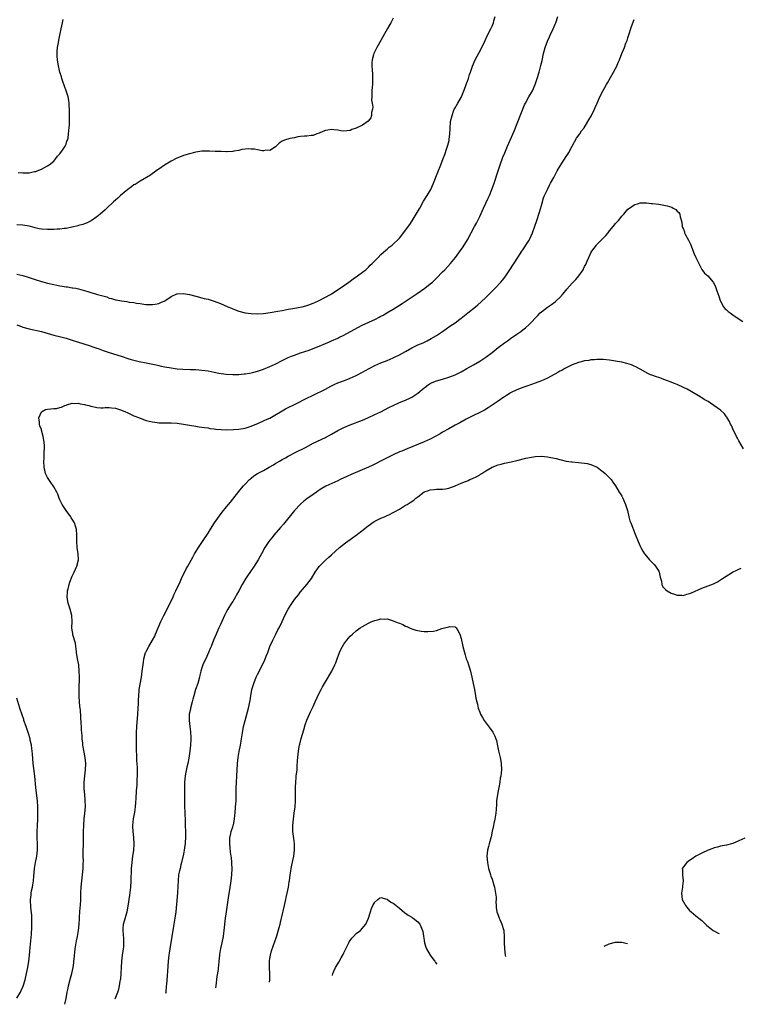
# Model space of a CAD drawing. Units: inches. Extents: x 2526000 to 2529000, y 1536367 to 1539000.
# Drawn here: x 2526690 to 2526923, y 1536437 to 1536756 of the extents above; entities that cross this region are included whole.
import ezdxf

# ---------------------------------------------------------------- set-up
doc = ezdxf.new("R2010")
doc.units = ezdxf.units.IN
doc.header["$MEASUREMENT"] = 0
doc.layers.add('LD25261536_10ft', color=253, linetype='Continuous')

msp = doc.modelspace()

# ---------------------------------------------------------------- linework, layer by layer
at = {"layer": 'LD25261536_10ft'}
for points, elevation in [([(2526689, 1536657.12), (2526690.58, 1536656.58), (2526691, 1536656.45), (2526693, 1536655.9), (2526697, 1536654.99), (2526701, 1536653.85), (2526703.27, 1536653.27), (2526705, 1536652.81), (2526707, 1536652.22), (2526709, 1536651.59), (2526710.76, 1536651), (2526712.47, 1536650.47), (2526713.97, 1536649.97), (2526715, 1536649.59), (2526715.45, 1536649.45), (2526717, 1536648.88), (2526719, 1536648.21), (2526721.44, 1536647.44), (2526723.14, 1536646.86), (2526725, 1536646.27), (2526726.05, 1536645.95), (2526727, 1536645.7), (2526728.68, 1536645.32), (2526731, 1536644.86), (2526734.15, 1536644.16), (2526735, 1536643.94), (2526735.79, 1536643.79), (2526737, 1536643.53), (2526739, 1536643.19), (2526741, 1536642.95), (2526742.83, 1536642.83), (2526745.27, 1536642.73), (2526747, 1536642.64), (2526749, 1536642.47), (2526751, 1536642.2), (2526752.01, 1536641.99), (2526753, 1536641.82), (2526754.49, 1536641.51), (2526756.86, 1536641.14), (2526759, 1536641.02), (2526761, 1536641.1), (2526762.73, 1536641.27), (2526763, 1536641.29), (2526764.46, 1536641.54), (2526765, 1536641.61), (2526765.81, 1536641.81), (2526767, 1536642.13), (2526767.62, 1536642.38), (2526769, 1536642.83), (2526771, 1536643.62), (2526773, 1536644.57), (2526775, 1536645.63), (2526777, 1536646.6), (2526778.01, 1536647), (2526779, 1536647.36), (2526781, 1536648.04), (2526783.72, 1536649), (2526785, 1536649.47), (2526787, 1536650.24), (2526789, 1536651.06), (2526790.34, 1536651.66), (2526791, 1536651.92), (2526793, 1536652.81), (2526793.4, 1536653), (2526795, 1536653.81), (2526798.34, 1536655.66), (2526800.94, 1536657), (2526805.21, 1536659), (2526806.41, 1536659.59), (2526807, 1536659.92), (2526807.71, 1536660.29), (2526808.96, 1536661), (2526811, 1536662.23), (2526812.7, 1536663.3), (2526813.91, 1536664.09), (2526818.7, 1536667.3), (2526821.19, 1536669), (2526823, 1536670.41), (2526823.66, 1536671), (2526825, 1536672.28), (2526827, 1536674.29), (2526827.75, 1536675), (2526829.55, 1536677), (2526831.15, 1536679), (2526832.81, 1536681.19), (2526833.6, 1536682.4), (2526835, 1536684.74), (2526837.35, 1536689), (2526837.92, 1536690.08), (2526838.39, 1536691), (2526839, 1536692.26), (2526840.25, 1536695), (2526841, 1536696.55), (2526841.76, 1536698.24), (2526842.13, 1536699), (2526842.98, 1536701), (2526843.68, 1536703), (2526844.94, 1536707), (2526845.6, 1536709), (2526846.52, 1536711.48), (2526847.11, 1536712.89), (2526847.99, 1536715), (2526850.14, 1536719.86), (2526853.53, 1536728.47), (2526853.81, 1536729), (2526854.94, 1536731.06), (2526856.06, 1536733), (2526856.98, 1536735), (2526857.67, 1536737), (2526858.26, 1536739), (2526858.83, 1536741.18), (2526859.2, 1536742.8), (2526859.69, 1536745), (2526860.2, 1536747), (2526860.93, 1536749), (2526861.59, 1536750.41), (2526861.85, 1536751), (2526862.8, 1536753), (2526863.46, 1536754.54), (2526863.65, 1536755), (2526864.3, 1536757)], 9170), ([(2526689, 1536673.53), (2526691, 1536673.1), (2526693, 1536672.5), (2526695, 1536671.84), (2526697, 1536671.23), (2526699, 1536670.7), (2526701, 1536670.24), (2526703, 1536669.84), (2526703.73, 1536669.73), (2526705, 1536669.5), (2526705.45, 1536669.45), (2526707, 1536669.19), (2526707.18, 1536669.18), (2526708.13, 1536669), (2526709, 1536668.82), (2526712.03, 1536667.97), (2526713, 1536667.64), (2526714.91, 1536667.09), (2526715.17, 1536667), (2526718.19, 1536666.19), (2526719, 1536665.84), (2526719.71, 1536665.71), (2526721, 1536665.25), (2526721.23, 1536665.23), (2526723, 1536664.89), (2526724.68, 1536664.68), (2526725.46, 1536664.54), (2526727, 1536664.34), (2526727.82, 1536664.18), (2526729, 1536664.03), (2526730.16, 1536663.84), (2526731, 1536663.76), (2526731.78, 1536663.78), (2526733, 1536663.7), (2526733.88, 1536663.88), (2526735, 1536664.07), (2526735.65, 1536664.35), (2526737.02, 1536664.98), (2526739, 1536666.33), (2526740.84, 1536667.16), (2526741, 1536667.21), (2526743, 1536667.34), (2526745, 1536666.97), (2526747, 1536666.44), (2526749, 1536665.94), (2526749.73, 1536665.73), (2526751, 1536665.43), (2526752.31, 1536665), (2526753, 1536664.81), (2526755, 1536664.08), (2526757.43, 1536663), (2526758.54, 1536662.54), (2526759, 1536662.33), (2526761, 1536661.59), (2526763, 1536661.08), (2526765, 1536660.8), (2526767, 1536660.73), (2526769, 1536660.87), (2526771.17, 1536661.17), (2526773.55, 1536661.55), (2526775, 1536661.82), (2526775.98, 1536661.98), (2526777, 1536662.19), (2526778.41, 1536662.41), (2526779, 1536662.53), (2526780.85, 1536662.85), (2526781.48, 1536663), (2526782.66, 1536663.34), (2526783, 1536663.41), (2526783.61, 1536663.61), (2526785, 1536664.13), (2526785.59, 1536664.41), (2526787.03, 1536665), (2526790.68, 1536667), (2526791, 1536667.2), (2526793.79, 1536669), (2526796.65, 1536671), (2526797, 1536671.25), (2526797.98, 1536672.02), (2526799.42, 1536673), (2526801, 1536674.19), (2526801.45, 1536674.55), (2526802.06, 1536675), (2526803, 1536675.85), (2526803.56, 1536676.44), (2526804.17, 1536677), (2526805, 1536677.91), (2526806.06, 1536679), (2526807, 1536679.9), (2526808.64, 1536681.36), (2526809, 1536681.62), (2526809.72, 1536682.28), (2526810.66, 1536683), (2526811, 1536683.29), (2526812.76, 1536685), (2526813, 1536685.26), (2526813.79, 1536686.21), (2526815, 1536687.78), (2526816.33, 1536689.67), (2526817.15, 1536690.85), (2526818.46, 1536693), (2526819.38, 1536694.62), (2526819.56, 1536695), (2526820.83, 1536697.17), (2526822.01, 1536699), (2526823.13, 1536701), (2526824.05, 1536703), (2526825.44, 1536706.56), (2526826.45, 1536709), (2526827.2, 1536711), (2526827.67, 1536712.33), (2526828.35, 1536714.35), (2526828.69, 1536715.31), (2526829.11, 1536716.89), (2526829.15, 1536717.15), (2526829.36, 1536719), (2526829.39, 1536720.61), (2526829.59, 1536723), (2526830.03, 1536725), (2526830.64, 1536726.64), (2526830.76, 1536727), (2526830.83, 1536727.17), (2526831, 1536727.5), (2526831.97, 1536729), (2526833.09, 1536731), (2526834.35, 1536734.35), (2526834.67, 1536735.33), (2526835, 1536736.13), (2526835.32, 1536737), (2526835.7, 1536738.3), (2526835.97, 1536739), (2526836.66, 1536741), (2526837.56, 1536743), (2526839.45, 1536746.55), (2526840.72, 1536749.28), (2526841.56, 1536751), (2526842.62, 1536753), (2526843, 1536753.89), (2526843.43, 1536755), (2526843.58, 1536755.58), (2526843.97, 1536757)], 9160), ([(2526811, 1536756.45), (2526810.18, 1536755), (2526809.14, 1536753.14), (2526807.57, 1536750.43), (2526806.51, 1536748.51), (2526805.65, 1536747), (2526805.42, 1536746.58), (2526805, 1536745.66), (2526804.78, 1536745.22), (2526804.7, 1536745), (2526804.63, 1536744.63), (2526804.19, 1536743), (2526804.1, 1536741.9), (2526804.09, 1536741), (2526804.12, 1536739.88), (2526804.23, 1536738.23), (2526804.28, 1536737), (2526804.23, 1536735), (2526804.13, 1536734.13), (2526804.07, 1536733), (2526804.09, 1536731.91), (2526804.01, 1536731), (2526804, 1536730), (2526804.15, 1536729), (2526804.33, 1536727.67), (2526804.27, 1536727), (2526803.99, 1536725.99), (2526803.97, 1536725), (2526803.75, 1536724.25), (2526802.83, 1536723.17), (2526801, 1536721.87), (2526799, 1536720.86), (2526797.59, 1536720.41), (2526797, 1536720.12), (2526795.95, 1536720.05), (2526795, 1536719.84), (2526794.02, 1536719.98), (2526793, 1536720.19), (2526791.71, 1536720.29), (2526791, 1536720.43), (2526789.8, 1536720.2), (2526789, 1536720.06), (2526788.22, 1536719.78), (2526787, 1536719.23), (2526786.25, 1536719), (2526785, 1536718.46), (2526784.44, 1536718.44), (2526783, 1536718.3), (2526782.29, 1536718.29), (2526781, 1536718.17), (2526780.04, 1536718.04), (2526779, 1536717.78), (2526777.47, 1536717.47), (2526775.8, 1536717), (2526775, 1536716.6), (2526774.01, 1536715.99), (2526773, 1536714.92), (2526772.84, 1536714.84), (2526771, 1536713.61), (2526769.69, 1536713.69), (2526769, 1536713.51), (2526768.53, 1536713.47), (2526767, 1536713.79), (2526766.08, 1536714.08), (2526765, 1536714.11), (2526764.19, 1536714.19), (2526763, 1536714.06), (2526761.91, 1536713.91), (2526761, 1536713.63), (2526759.39, 1536713.39), (2526759, 1536713.28), (2526757.23, 1536713.23), (2526757, 1536713.19), (2526755.26, 1536713.26), (2526755, 1536713.25), (2526753.35, 1536713.35), (2526751.43, 1536713.43), (2526751, 1536713.46), (2526749.38, 1536713.38), (2526749, 1536713.38), (2526747, 1536713.09), (2526746.6, 1536713), (2526745, 1536712.6), (2526743, 1536711.97), (2526742.3, 1536711.7), (2526740.87, 1536711.13), (2526739, 1536710.16), (2526736.84, 1536708.84), (2526735, 1536707.59), (2526734.67, 1536707.33), (2526734.18, 1536707), (2526733.5, 1536706.5), (2526733, 1536706.19), (2526732.33, 1536705.67), (2526729, 1536703.68), (2526727.35, 1536702.65), (2526727, 1536702.46), (2526726.17, 1536701.83), (2526725, 1536701.01), (2526722.67, 1536699), (2526721.81, 1536698.19), (2526721, 1536697.51), (2526720.35, 1536697), (2526718.21, 1536695), (2526717.64, 1536694.37), (2526716.09, 1536693), (2526715, 1536692.14), (2526713.11, 1536690.89), (2526711.81, 1536690.19), (2526711, 1536689.85), (2526710.38, 1536689.62), (2526709, 1536689.28), (2526708.79, 1536689.21), (2526707, 1536688.84), (2526706.82, 1536688.82), (2526705, 1536688.39), (2526704.36, 1536688.36), (2526703, 1536688.13), (2526702.12, 1536688.12), (2526701, 1536688.03), (2526700.03, 1536688.03), (2526699, 1536687.99), (2526697, 1536688.13), (2526696.29, 1536688.29), (2526695, 1536688.56), (2526694.67, 1536688.67), (2526693, 1536689.08), (2526691, 1536689.42), (2526689, 1536689.6)], 9150), ([(2526689.44, 1536706.55), (2526691, 1536706.43), (2526691.66, 1536706.34), (2526693, 1536706.4), (2526694.78, 1536706.78), (2526695, 1536706.79), (2526695.16, 1536706.84), (2526695.59, 1536707), (2526697, 1536707.6), (2526699, 1536708.65), (2526699.52, 1536709), (2526701, 1536710.21), (2526701.7, 1536711), (2526702.22, 1536711.78), (2526703, 1536712.59), (2526703.15, 1536712.85), (2526703.3, 1536713), (2526704.09, 1536714.09), (2526704.69, 1536715), (2526704.77, 1536715.23), (2526705, 1536715.7), (2526705.3, 1536716.7), (2526705.48, 1536717), (2526705.64, 1536717.64), (2526705.8, 1536719), (2526705.85, 1536720.15), (2526706.02, 1536721), (2526706.1, 1536722.1), (2526706.15, 1536723), (2526706.15, 1536723.85), (2526706.07, 1536727), (2526706.01, 1536727.99), (2526705.97, 1536729), (2526705.85, 1536729.85), (2526705.66, 1536731), (2526705.07, 1536733), (2526704, 1536736), (2526703.66, 1536737), (2526703.54, 1536737.54), (2526703.03, 1536739), (2526702.45, 1536741.55), (2526702.23, 1536743), (2526702.17, 1536744.17), (2526702.1, 1536745), (2526702.15, 1536745.85), (2526702.25, 1536747), (2526702.56, 1536748.56), (2526702.68, 1536749.32), (2526703.03, 1536750.97), (2526703.38, 1536753), (2526703.79, 1536755), (2526704.04, 1536756.04)], 9140), ([(2526704.61, 1536437.04), (2526705.02, 1536438.96), (2526705.38, 1536441), (2526705.68, 1536442.32), (2526705.82, 1536443), (2526706.48, 1536445.52), (2526706.88, 1536447), (2526707.3, 1536449), (2526707.5, 1536450.5), (2526707.55, 1536451), (2526707.57, 1536451.57), (2526707.73, 1536453), (2526707.79, 1536453.79), (2526707.94, 1536455), (2526708.23, 1536457), (2526708.35, 1536457.65), (2526708.65, 1536459), (2526709.03, 1536461), (2526709.24, 1536463), (2526709.32, 1536464.68), (2526709.4, 1536465.4), (2526709.58, 1536468.42), (2526709.65, 1536469), (2526709.74, 1536471), (2526709.77, 1536473), (2526709.87, 1536475), (2526710.09, 1536477), (2526710.35, 1536479), (2526710.54, 1536481), (2526710.56, 1536482.56), (2526710.6, 1536483.4), (2526710.57, 1536485), (2526710.59, 1536486.59), (2526710.66, 1536489), (2526710.68, 1536493), (2526710.73, 1536495), (2526710.88, 1536497.12), (2526711.09, 1536499), (2526711.26, 1536501), (2526711.21, 1536503.21), (2526711.04, 1536505), (2526710.9, 1536507), (2526710.89, 1536509), (2526711.04, 1536511.04), (2526711.26, 1536513), (2526711.35, 1536515), (2526711.18, 1536517), (2526710.46, 1536521), (2526710.38, 1536521.62), (2526710.23, 1536523), (2526710.17, 1536524.17), (2526710.09, 1536525), (2526710.05, 1536526.05), (2526709.95, 1536527), (2526709.86, 1536528.14), (2526709.68, 1536532.32), (2526709.61, 1536533), (2526709.51, 1536533.51), (2526709.29, 1536536.71), (2526709.26, 1536537), (2526709.27, 1536537.27), (2526709.25, 1536539), (2526709.27, 1536540.73), (2526709.33, 1536541.33), (2526709.33, 1536543), (2526709.29, 1536545), (2526709.09, 1536547), (2526708.73, 1536549), (2526708.4, 1536551), (2526708.29, 1536552.29), (2526708.14, 1536553), (2526708.07, 1536554.07), (2526707.23, 1536556.77), (2526707.19, 1536557.19), (2526707, 1536558.24), (2526706.9, 1536559), (2526706.98, 1536561), (2526706.87, 1536563), (2526706.32, 1536565), (2526705.66, 1536567), (2526705.58, 1536567.58), (2526705.31, 1536569), (2526705.41, 1536570.59), (2526705.46, 1536571), (2526705.66, 1536571.66), (2526706.02, 1536573), (2526706.25, 1536573.75), (2526707, 1536575.7), (2526707.65, 1536577), (2526708.04, 1536577.96), (2526708.54, 1536579), (2526708.99, 1536581), (2526708.88, 1536583), (2526708.6, 1536585), (2526708.49, 1536587), (2526708.53, 1536589), (2526708.36, 1536591), (2526708.05, 1536591.95), (2526707.68, 1536593), (2526707, 1536594.16), (2526706.67, 1536594.67), (2526706.51, 1536595), (2526705, 1536597.01), (2526703.73, 1536599), (2526703, 1536600.51), (2526702.78, 1536601), (2526702.31, 1536602.31), (2526701.96, 1536603), (2526701, 1536604.71), (2526700.81, 1536605), (2526700.1, 1536606.1), (2526699.39, 1536607), (2526699, 1536607.68), (2526698.37, 1536609), (2526698.12, 1536610.12), (2526697.9, 1536611), (2526697.82, 1536613), (2526697.88, 1536613.88), (2526697.93, 1536615), (2526697.95, 1536616.05), (2526698.04, 1536617), (2526698.03, 1536618.03), (2526697.94, 1536619), (2526697.84, 1536619.84), (2526697.6, 1536621), (2526697.08, 1536623), (2526697, 1536623.23), (2526696.47, 1536624.47), (2526696.4, 1536625), (2526696.37, 1536625.63), (2526696.18, 1536627), (2526697, 1536628.96), (2526697.03, 1536629), (2526698.32, 1536629.68), (2526699, 1536629.84), (2526700.06, 1536629.94), (2526701, 1536630.06), (2526701.9, 1536630.1), (2526703, 1536630.36), (2526703.5, 1536630.5), (2526704.56, 1536631), (2526705, 1536631.18), (2526705.21, 1536631.21), (2526707, 1536631.79), (2526707.64, 1536631.63), (2526709, 1536631.75), (2526709.53, 1536631.53), (2526711, 1536631.36), (2526711.25, 1536631.25), (2526712.4, 1536631), (2526713, 1536630.84), (2526713.18, 1536630.82), (2526715, 1536630.41), (2526716.28, 1536630.27), (2526717, 1536630.3), (2526717.65, 1536630.35), (2526719, 1536630.33), (2526719.72, 1536630.28), (2526721, 1536630.13), (2526723, 1536629.54), (2526724.28, 1536629), (2526724.75, 1536628.75), (2526726.08, 1536628.08), (2526727, 1536627.66), (2526728.78, 1536627), (2526729, 1536626.9), (2526731, 1536626.21), (2526731.93, 1536625.93), (2526733, 1536625.68), (2526734.51, 1536625.49), (2526735, 1536625.4), (2526736.61, 1536625.39), (2526737, 1536625.36), (2526739, 1536625.38), (2526741, 1536625.27), (2526742.99, 1536624.99), (2526745, 1536624.61), (2526747, 1536624.28), (2526748.12, 1536624.12), (2526749, 1536624.02), (2526749.85, 1536623.85), (2526751, 1536623.75), (2526751.59, 1536623.59), (2526753, 1536623.46), (2526753.38, 1536623.38), (2526755.24, 1536623.24), (2526757, 1536623.19), (2526759.21, 1536623.21), (2526761, 1536623.31), (2526763, 1536623.65), (2526765, 1536624.32), (2526767.3, 1536625.3), (2526769, 1536626.06), (2526769.62, 1536626.38), (2526771, 1536626.97), (2526776.1, 1536629.9), (2526777, 1536630.33), (2526777.43, 1536630.57), (2526778.34, 1536631), (2526779.67, 1536631.67), (2526782.74, 1536633.26), (2526785, 1536634.39), (2526789, 1536636.34), (2526790.76, 1536637.24), (2526792.1, 1536637.9), (2526793, 1536638.32), (2526795.17, 1536639.17), (2526797, 1536639.86), (2526799, 1536640.76), (2526801, 1536641.8), (2526801.76, 1536642.24), (2526805, 1536643.93), (2526807, 1536644.81), (2526809, 1536645.61), (2526811, 1536646.47), (2526811.36, 1536646.64), (2526813, 1536647.45), (2526815, 1536648.54), (2526817, 1536649.66), (2526819, 1536650.63), (2526820.65, 1536651.35), (2526822.01, 1536651.99), (2526823.31, 1536652.7), (2526825, 1536653.74), (2526826.91, 1536655), (2526828.15, 1536655.85), (2526829.31, 1536656.69), (2526831, 1536657.83), (2526832.6, 1536659), (2526833, 1536659.27), (2526835.18, 1536661), (2526837.65, 1536663), (2526838.38, 1536663.62), (2526839.44, 1536664.56), (2526841, 1536666.04), (2526841.98, 1536667), (2526843.97, 1536669), (2526845.86, 1536671), (2526846.38, 1536671.62), (2526847.26, 1536672.74), (2526847.47, 1536673), (2526848.81, 1536675), (2526851.35, 1536679), (2526852.65, 1536681), (2526853, 1536681.5), (2526853.58, 1536682.42), (2526853.99, 1536683), (2526855, 1536684.63), (2526855.21, 1536685), (2526856.11, 1536687), (2526856.9, 1536689.1), (2526857.55, 1536691), (2526858.4, 1536693.6), (2526859, 1536695.84), (2526859.72, 1536698.28), (2526859.99, 1536699), (2526860.92, 1536701), (2526861.63, 1536702.37), (2526861.98, 1536703), (2526863, 1536704.91), (2526864.09, 1536707), (2526865.28, 1536709), (2526867, 1536711.63), (2526867.51, 1536712.49), (2526867.85, 1536713), (2526868.98, 1536714.98), (2526870.41, 1536717.59), (2526871.39, 1536719), (2526872.03, 1536719.97), (2526872.8, 1536721), (2526874.05, 1536723), (2526874.39, 1536723.61), (2526875.21, 1536725), (2526876.19, 1536727), (2526876.44, 1536727.56), (2526877.03, 1536728.97), (2526877.96, 1536731), (2526879, 1536733.08), (2526880.08, 1536735), (2526880.4, 1536735.6), (2526882.34, 1536739), (2526883, 1536740.21), (2526883.42, 1536741), (2526883.9, 1536742.1), (2526884.27, 1536743), (2526885.03, 1536745), (2526885.87, 1536747), (2526886.39, 1536748.39), (2526886.65, 1536749), (2526886.74, 1536749.26), (2526887, 1536750.11), (2526887.24, 1536750.76), (2526888.2, 1536753.8), (2526889, 1536756.06)], 9180), ([(2526720.93, 1536438.81), (2526721.73, 1536441), (2526722.04, 1536441.96), (2526722.3, 1536443), (2526722.55, 1536444.55), (2526722.65, 1536445), (2526722.69, 1536445.31), (2526722.84, 1536447), (2526722.94, 1536448.94), (2526723.08, 1536451), (2526723.31, 1536453), (2526723.59, 1536455), (2526723.66, 1536455.66), (2526723.75, 1536457), (2526723.67, 1536458.33), (2526723.65, 1536459.65), (2526723.48, 1536461), (2526723.54, 1536461.54), (2526723.62, 1536463), (2526723.94, 1536464.06), (2526724.66, 1536466.66), (2526724.77, 1536467), (2526725.15, 1536468.85), (2526725.64, 1536472.36), (2526725.96, 1536475), (2526726.11, 1536477), (2526726.13, 1536478.13), (2526726.2, 1536479.8), (2526726.22, 1536481), (2526726.4, 1536483), (2526726.68, 1536485), (2526726.92, 1536486.92), (2526727.02, 1536489), (2526726.9, 1536491.1), (2526726.72, 1536493), (2526726.68, 1536494.68), (2526726.68, 1536495), (2526726.88, 1536497.12), (2526727.27, 1536499.27), (2526727.53, 1536501), (2526727.61, 1536502.39), (2526727.76, 1536503.76), (2526727.84, 1536506.16), (2526728, 1536508), (2526728.02, 1536509.98), (2526728.1, 1536511), (2526728.13, 1536512.13), (2526728.13, 1536513), (2526728.11, 1536513.89), (2526727.97, 1536515.97), (2526727.87, 1536521), (2526727.8, 1536523), (2526727.79, 1536525), (2526727.89, 1536527), (2526728.24, 1536531), (2526728.39, 1536533), (2526728.47, 1536534.47), (2526728.48, 1536535.52), (2526728.55, 1536537), (2526728.72, 1536538.72), (2526728.73, 1536539), (2526729.39, 1536543), (2526729.69, 1536545), (2526730.11, 1536547.89), (2526730.24, 1536549), (2526730.77, 1536551), (2526730.84, 1536551.16), (2526731.85, 1536553), (2526733.05, 1536554.95), (2526733.71, 1536556.29), (2526734.02, 1536557), (2526734.85, 1536559), (2526735.72, 1536561), (2526736.67, 1536563), (2526738.67, 1536567), (2526739.65, 1536569), (2526740.07, 1536569.93), (2526740.61, 1536571), (2526741.94, 1536573.94), (2526742.4, 1536575), (2526743.93, 1536578.07), (2526744.49, 1536579), (2526746.06, 1536581.94), (2526746.66, 1536583), (2526747.9, 1536585), (2526748.34, 1536585.66), (2526749.62, 1536587.62), (2526751, 1536589.69), (2526751.83, 1536591), (2526753.13, 1536593), (2526754.69, 1536595.31), (2526755.56, 1536596.44), (2526757, 1536598.22), (2526757.65, 1536599), (2526758.25, 1536599.75), (2526759, 1536600.66), (2526761, 1536603.14), (2526761.81, 1536604.19), (2526762.53, 1536605), (2526763, 1536605.49), (2526764.38, 1536607), (2526764.7, 1536607.3), (2526765, 1536607.53), (2526765.81, 1536608.19), (2526767, 1536608.95), (2526768.33, 1536609.67), (2526769, 1536610.01), (2526770.81, 1536611), (2526772.15, 1536611.85), (2526773, 1536612.34), (2526773.4, 1536612.6), (2526774.15, 1536613), (2526775, 1536613.51), (2526776.06, 1536614.06), (2526777, 1536614.59), (2526777.79, 1536615), (2526778.55, 1536615.45), (2526779, 1536615.65), (2526779.87, 1536616.13), (2526781.69, 1536617), (2526782.53, 1536617.47), (2526785, 1536618.77), (2526789, 1536620.7), (2526791, 1536621.78), (2526793.04, 1536622.96), (2526795, 1536623.94), (2526797, 1536624.77), (2526801, 1536626.25), (2526802.81, 1536627), (2526805, 1536628.08), (2526806.98, 1536629), (2526809.61, 1536630.39), (2526811, 1536631.06), (2526813, 1536631.96), (2526815, 1536632.78), (2526816.53, 1536633.47), (2526817, 1536633.72), (2526818.98, 1536635), (2526821, 1536636.77), (2526821.28, 1536637), (2526822.28, 1536637.72), (2526823, 1536638.16), (2526823.55, 1536638.45), (2526825, 1536639.01), (2526827, 1536639.59), (2526829, 1536640.19), (2526831, 1536640.95), (2526832.37, 1536641.63), (2526833, 1536641.96), (2526834.87, 1536643), (2526837, 1536644.21), (2526839, 1536645.38), (2526839.98, 1536646.02), (2526841, 1536646.72), (2526843, 1536648.23), (2526845, 1536649.81), (2526847, 1536651.35), (2526847.99, 1536652.01), (2526849, 1536652.75), (2526851, 1536654.09), (2526852.3, 1536655), (2526853, 1536655.52), (2526853.83, 1536656.17), (2526855, 1536657.22), (2526857.81, 1536660.19), (2526858.63, 1536661), (2526859, 1536661.35), (2526861, 1536662.88), (2526862.26, 1536663.74), (2526863.42, 1536664.58), (2526863.9, 1536665), (2526865, 1536666.04), (2526865.86, 1536667), (2526867, 1536668.42), (2526867.27, 1536668.73), (2526869, 1536670.68), (2526869.32, 1536671), (2526870.13, 1536671.87), (2526871.07, 1536673), (2526872.47, 1536675), (2526872.67, 1536675.33), (2526873, 1536676.07), (2526873.33, 1536676.67), (2526873.77, 1536677.77), (2526874.32, 1536679), (2526875, 1536680.44), (2526875.32, 1536681), (2526876.82, 1536683), (2526877, 1536683.21), (2526878.76, 1536685), (2526879, 1536685.28), (2526879.87, 1536686.13), (2526880.57, 1536687), (2526881, 1536687.59), (2526882.25, 1536689), (2526883, 1536689.99), (2526883.5, 1536690.5), (2526883.95, 1536691), (2526885, 1536692.35), (2526885.64, 1536693), (2526887, 1536694.59), (2526887.52, 1536695), (2526889, 1536696.06), (2526890.43, 1536696.43), (2526891, 1536696.63), (2526892.64, 1536696.64), (2526893, 1536696.68), (2526894.51, 1536696.51), (2526895, 1536696.49), (2526897, 1536696.23), (2526898.07, 1536696.07), (2526899.75, 1536695.75), (2526901.25, 1536695.25), (2526901.7, 1536695), (2526902.52, 1536694.52), (2526903, 1536694.01), (2526903.51, 1536693.51), (2526903.79, 1536693), (2526903.91, 1536692.09), (2526904.45, 1536690.45), (2526904.59, 1536689), (2526904.73, 1536688.73), (2526905, 1536688.1), (2526905.3, 1536687.3), (2526905.37, 1536687), (2526905.7, 1536686.3), (2526906.61, 1536684.61), (2526907.24, 1536683.24), (2526908.17, 1536681), (2526908.39, 1536680.39), (2526909, 1536678.96), (2526909.63, 1536677.63), (2526911, 1536675.11), (2526911.88, 1536673.88), (2526912.87, 1536673), (2526914.62, 1536671), (2526914.79, 1536670.79), (2526915, 1536670.39), (2526915.43, 1536669.43), (2526915.82, 1536668.18), (2526916.45, 1536666.45), (2526916.89, 1536665), (2526917, 1536664.77), (2526917.98, 1536663), (2526918.46, 1536662.46), (2526919, 1536662.01), (2526919.52, 1536661.52), (2526920.18, 1536661), (2526921, 1536660.44), (2526923.04, 1536659), (2526924.25, 1536658.25)], 9190), ([(2526924.49, 1536617), (2526923, 1536619.54), (2526922.47, 1536620.47), (2526922.19, 1536621), (2526921, 1536623.44), (2526920.53, 1536624.52), (2526920.29, 1536625), (2526919.89, 1536625.89), (2526919.19, 1536627), (2526919.13, 1536627.13), (2526919, 1536627.3), (2526918.32, 1536628.32), (2526917, 1536629.55), (2526913.81, 1536631.81), (2526913, 1536632.27), (2526912.56, 1536632.56), (2526911.77, 1536633), (2526911.3, 1536633.3), (2526909.85, 1536634.15), (2526907.53, 1536635.53), (2526906.26, 1536636.26), (2526905, 1536636.89), (2526903, 1536637.78), (2526901.73, 1536638.27), (2526901, 1536638.58), (2526899.85, 1536639), (2526899, 1536639.36), (2526897, 1536640.09), (2526896.29, 1536640.29), (2526894.81, 1536640.81), (2526894.33, 1536641), (2526893.42, 1536641.42), (2526891, 1536642.8), (2526889.58, 1536643.58), (2526889, 1536643.8), (2526888.16, 1536644.16), (2526886.64, 1536644.64), (2526885, 1536645.05), (2526883, 1536645.43), (2526881, 1536645.71), (2526879, 1536645.9), (2526877, 1536645.93), (2526876.16, 1536645.84), (2526875, 1536645.78), (2526874.37, 1536645.63), (2526873, 1536645.46), (2526872.66, 1536645.34), (2526871, 1536644.97), (2526869, 1536644.19), (2526867.49, 1536643.49), (2526867, 1536643.24), (2526866.56, 1536643), (2526865.59, 1536642.41), (2526865, 1536642.13), (2526864.31, 1536641.69), (2526861, 1536639.92), (2526859, 1536639.02), (2526857, 1536638.26), (2526854.6, 1536637.4), (2526853, 1536636.85), (2526851, 1536636.06), (2526849, 1536635.1), (2526848.84, 1536635), (2526847.73, 1536634.27), (2526847, 1536633.83), (2526846.54, 1536633.46), (2526845, 1536632.45), (2526841.77, 1536630.23), (2526840.51, 1536629.49), (2526839.44, 1536629), (2526839, 1536628.78), (2526837, 1536627.82), (2526834.6, 1536626.6), (2526832.55, 1536625.45), (2526831, 1536624.62), (2526829, 1536623.49), (2526827, 1536622.34), (2526826.14, 1536621.86), (2526825, 1536621.19), (2526823, 1536620.13), (2526821, 1536619.22), (2526815.47, 1536617), (2526813.75, 1536616.25), (2526813, 1536615.96), (2526811, 1536615.08), (2526809, 1536614.1), (2526806.9, 1536613), (2526805.67, 1536612.33), (2526804.33, 1536611.67), (2526803, 1536611.06), (2526797.32, 1536608.68), (2526795.95, 1536608.05), (2526793.76, 1536607), (2526793, 1536606.61), (2526789.1, 1536604.9), (2526787.86, 1536604.14), (2526787, 1536603.63), (2526786.64, 1536603.36), (2526786.08, 1536603), (2526785, 1536602.24), (2526783, 1536600.8), (2526782.01, 1536599.99), (2526780.92, 1536599.08), (2526778.98, 1536597), (2526775.41, 1536592.59), (2526774.51, 1536591.49), (2526772.32, 1536589), (2526771.72, 1536588.28), (2526771, 1536587.44), (2526770.65, 1536587), (2526769.35, 1536585), (2526768.31, 1536583), (2526767.83, 1536582.17), (2526767.24, 1536581), (2526765.98, 1536579), (2526764.76, 1536577.24), (2526763.82, 1536575.82), (2526763.15, 1536574.85), (2526762.37, 1536573.63), (2526762.06, 1536573), (2526760.99, 1536571), (2526760.26, 1536569.74), (2526759.86, 1536569), (2526759, 1536567.57), (2526758.62, 1536567), (2526757.37, 1536565), (2526757, 1536564.27), (2526756.32, 1536563), (2526755, 1536560.04), (2526754.51, 1536559), (2526753.61, 1536557), (2526752.78, 1536555), (2526751.99, 1536553), (2526751.7, 1536552.3), (2526751.19, 1536551), (2526750.24, 1536549), (2526749.81, 1536548.19), (2526749.32, 1536547), (2526749, 1536546.04), (2526748.68, 1536545), (2526748.34, 1536543.66), (2526748.2, 1536543), (2526747.64, 1536541), (2526746.97, 1536539.03), (2526746.37, 1536537), (2526746.08, 1536535.92), (2526745.86, 1536535), (2526745.36, 1536533), (2526745.31, 1536532.69), (2526744.93, 1536531), (2526744.83, 1536529), (2526745.05, 1536527), (2526745.29, 1536525.29), (2526745.38, 1536523.37), (2526745.38, 1536523), (2526745.28, 1536521), (2526745.11, 1536519), (2526744.82, 1536516.82), (2526744.43, 1536515), (2526744.09, 1536513.91), (2526743.72, 1536511.72), (2526743.56, 1536511), (2526743.4, 1536509), (2526743.35, 1536507.35), (2526743.42, 1536506.58), (2526743.38, 1536505), (2526743.36, 1536503.36), (2526743.37, 1536502.63), (2526743.42, 1536501), (2526743.49, 1536499.49), (2526743.49, 1536498.51), (2526743.54, 1536497), (2526743.65, 1536491), (2526743.57, 1536489.57), (2526743.55, 1536489), (2526743.51, 1536488.49), (2526743.27, 1536487), (2526743, 1536485.66), (2526742.41, 1536483), (2526742.2, 1536482.2), (2526741.92, 1536481), (2526741.77, 1536480.23), (2526741.47, 1536479), (2526741.3, 1536477), (2526741.26, 1536475.26), (2526741.12, 1536473.12), (2526740.51, 1536467), (2526740.27, 1536465), (2526739.96, 1536463), (2526739.29, 1536459), (2526738.59, 1536455), (2526738.38, 1536453.62), (2526738.31, 1536453), (2526738.1, 1536451), (2526737.81, 1536447.81), (2526737.72, 1536446.28), (2526737.51, 1536443.51), (2526737.48, 1536443), (2526737.28, 1536440.92), (2526737.22, 1536440.57)], 9200), ([(2526753.54, 1536442.33), (2526753.64, 1536443), (2526754, 1536446), (2526754.37, 1536448.37), (2526754.42, 1536449), (2526754.44, 1536449.56), (2526754.63, 1536451), (2526754.81, 1536453), (2526754.85, 1536453.15), (2526755.15, 1536455.15), (2526755.55, 1536457), (2526755.96, 1536459), (2526756.14, 1536460.14), (2526756.26, 1536461), (2526756.67, 1536465), (2526756.95, 1536467), (2526757.75, 1536472.25), (2526758.08, 1536474.08), (2526758.52, 1536477), (2526758.71, 1536479), (2526758.77, 1536481), (2526758.71, 1536482.71), (2526758.71, 1536483), (2526758.55, 1536484.55), (2526758.52, 1536485), (2526758.32, 1536486.32), (2526758.18, 1536487.82), (2526758.03, 1536489), (2526758.07, 1536491), (2526758.41, 1536492.41), (2526758.53, 1536493), (2526759, 1536494.54), (2526759.16, 1536495), (2526759.22, 1536495.22), (2526759.58, 1536497), (2526759.66, 1536498.34), (2526759.74, 1536499), (2526759.9, 1536501), (2526760.01, 1536501.99), (2526760.09, 1536503), (2526760.14, 1536505), (2526760.13, 1536507), (2526760.22, 1536509), (2526760.34, 1536511), (2526760.43, 1536513), (2526760.55, 1536515), (2526760.78, 1536517), (2526761.1, 1536518.9), (2526761.5, 1536521), (2526761.7, 1536522.3), (2526761.84, 1536523), (2526762.16, 1536525), (2526762.52, 1536527), (2526762.97, 1536529), (2526764.06, 1536533), (2526764.59, 1536535.42), (2526764.85, 1536537), (2526765.23, 1536539), (2526765.79, 1536541), (2526766.57, 1536543), (2526767, 1536543.92), (2526768.63, 1536547), (2526769.4, 1536548.6), (2526769.87, 1536549.87), (2526770.31, 1536551), (2526771.05, 1536553), (2526771.96, 1536555), (2526772.98, 1536557), (2526773.65, 1536558.35), (2526773.99, 1536559), (2526775, 1536561.05), (2526775.9, 1536563), (2526776.97, 1536565), (2526777.74, 1536566.26), (2526779, 1536568.14), (2526780.26, 1536569.74), (2526781, 1536570.64), (2526783.03, 1536573), (2526784.47, 1536575), (2526785.75, 1536577), (2526786.26, 1536577.74), (2526787, 1536578.91), (2526787.07, 1536579), (2526789, 1536580.96), (2526790.15, 1536581.85), (2526791, 1536582.65), (2526793.56, 1536585), (2526795.48, 1536586.52), (2526799, 1536589.04), (2526801.23, 1536590.77), (2526803, 1536592.18), (2526803.49, 1536592.51), (2526804.15, 1536593), (2526805, 1536593.52), (2526807, 1536594.48), (2526808.19, 1536595), (2526808.77, 1536595.23), (2526809.75, 1536595.75), (2526811, 1536596.36), (2526811.42, 1536596.58), (2526813, 1536597.49), (2526815, 1536598.71), (2526815.46, 1536599), (2526816.43, 1536599.57), (2526817.63, 1536600.37), (2526818.35, 1536601), (2526819, 1536601.48), (2526821, 1536603.01), (2526822.46, 1536603.54), (2526823, 1536603.71), (2526824.2, 1536603.8), (2526825, 1536603.89), (2526825.95, 1536603.95), (2526827, 1536603.93), (2526827.94, 1536604.06), (2526829, 1536604.29), (2526831, 1536605.01), (2526833, 1536605.87), (2526834.45, 1536606.45), (2526835, 1536606.66), (2526835.26, 1536606.74), (2526835.83, 1536607), (2526836.66, 1536607.34), (2526838.02, 1536607.98), (2526839, 1536608.59), (2526839.27, 1536608.73), (2526839.65, 1536609), (2526841, 1536609.84), (2526843, 1536611.02), (2526845, 1536611.84), (2526845.96, 1536612.04), (2526847, 1536612.34), (2526847.57, 1536612.43), (2526849.21, 1536612.79), (2526851, 1536613.21), (2526853.93, 1536613.93), (2526856.43, 1536614.43), (2526857, 1536614.52), (2526859, 1536614.64), (2526861, 1536614.43), (2526863.82, 1536613.82), (2526865, 1536613.48), (2526865.42, 1536613.42), (2526867, 1536613), (2526868.77, 1536612.77), (2526869, 1536612.72), (2526871, 1536612.6), (2526873, 1536612.39), (2526873.78, 1536612.22), (2526875, 1536611.91), (2526877.05, 1536611), (2526878.15, 1536610.15), (2526879, 1536609.53), (2526879.65, 1536609), (2526881, 1536607.62), (2526881.54, 1536607), (2526882.14, 1536606.14), (2526883, 1536604.98), (2526884.2, 1536603), (2526884.48, 1536602.48), (2526885, 1536601.7), (2526885.24, 1536601.24), (2526885.39, 1536601), (2526886.28, 1536599), (2526886.87, 1536597), (2526887.33, 1536595), (2526887.69, 1536593.69), (2526887.94, 1536593), (2526889.34, 1536589.34), (2526890.29, 1536587), (2526891, 1536585.45), (2526891.23, 1536585), (2526891.87, 1536583.87), (2526892.41, 1536583), (2526893.54, 1536581.54), (2526893.99, 1536581), (2526894.5, 1536580.5), (2526895, 1536580.04), (2526895.51, 1536579.51), (2526895.92, 1536579), (2526897, 1536577.34), (2526897.17, 1536577), (2526897.46, 1536575.46), (2526897.91, 1536574.09), (2526897.99, 1536573), (2526898.29, 1536572.29), (2526899, 1536571.64), (2526899.29, 1536571.29), (2526899.69, 1536571), (2526901, 1536570.26), (2526902.08, 1536569.92), (2526903, 1536569.56), (2526904.44, 1536569.56), (2526905, 1536569.52), (2526906.13, 1536569.87), (2526907, 1536570.1), (2526907.62, 1536570.38), (2526911, 1536571.81), (2526913, 1536572.57), (2526914.74, 1536573.26), (2526916.06, 1536573.94), (2526917, 1536574.51), (2526917.63, 1536575), (2526920.94, 1536577), (2526922.32, 1536577.68), (2526923, 1536577.95), (2526923.72, 1536578.28)], 9210), ([(2526770.95, 1536444.22), (2526771, 1536445), (2526771.01, 1536446.99), (2526770.88, 1536448.88), (2526770.88, 1536451), (2526771, 1536451.93), (2526771.19, 1536453), (2526771.59, 1536454.41), (2526772.64, 1536457.36), (2526773.14, 1536458.86), (2526773.25, 1536459.25), (2526774.07, 1536461.93), (2526774.32, 1536463), (2526774.47, 1536463.53), (2526774.8, 1536465), (2526775.78, 1536469), (2526776.24, 1536471), (2526776.34, 1536471.66), (2526776.63, 1536473), (2526777.01, 1536475), (2526777.29, 1536476.71), (2526777.36, 1536477), (2526777.63, 1536479), (2526777.84, 1536480.16), (2526777.93, 1536481), (2526778.13, 1536482.13), (2526778.42, 1536483.58), (2526778.74, 1536485), (2526779.02, 1536487), (2526779.01, 1536489.01), (2526778.8, 1536490.8), (2526778.5, 1536493), (2526778.44, 1536495), (2526778.63, 1536497), (2526778.94, 1536499), (2526779.21, 1536501), (2526779.33, 1536503), (2526779.34, 1536507), (2526779.37, 1536507.37), (2526779.41, 1536509), (2526779.52, 1536510.48), (2526779.59, 1536511), (2526779.82, 1536513), (2526779.91, 1536514.09), (2526779.97, 1536515.97), (2526780.04, 1536517), (2526780.25, 1536519), (2526780.53, 1536520.53), (2526780.63, 1536521), (2526780.72, 1536521.28), (2526781.16, 1536523.16), (2526781.98, 1536525.98), (2526782.47, 1536527.53), (2526783, 1536529.04), (2526783.87, 1536531), (2526784.24, 1536531.76), (2526785, 1536533.48), (2526785.73, 1536535), (2526787, 1536537.8), (2526787.65, 1536539), (2526788.1, 1536539.9), (2526788.73, 1536541), (2526789, 1536541.51), (2526791.06, 1536545), (2526792.1, 1536547), (2526792.39, 1536547.61), (2526792.84, 1536549), (2526793.55, 1536551), (2526794.04, 1536551.96), (2526794.54, 1536553), (2526795, 1536553.76), (2526795.94, 1536555), (2526797, 1536556.3), (2526797.74, 1536557), (2526799, 1536558.01), (2526800.33, 1536559), (2526801, 1536559.4), (2526803, 1536560.52), (2526804.08, 1536561), (2526804.74, 1536561.26), (2526805, 1536561.4), (2526806.33, 1536561.67), (2526807, 1536561.89), (2526808.19, 1536561.81), (2526809, 1536561.87), (2526810.62, 1536561.38), (2526811, 1536561.29), (2526812.64, 1536560.64), (2526813, 1536560.47), (2526814.06, 1536560.06), (2526815, 1536559.59), (2526815.42, 1536559.42), (2526816.29, 1536559), (2526817, 1536558.7), (2526818.29, 1536558.29), (2526819, 1536558.12), (2526820.07, 1536557.93), (2526821, 1536557.84), (2526822.24, 1536557.76), (2526824.06, 1536557.94), (2526825, 1536558.18), (2526826.75, 1536558.75), (2526827.16, 1536558.84), (2526827.58, 1536559), (2526829, 1536559.36), (2526829.37, 1536559.38), (2526831, 1536559.28), (2526831.18, 1536559.18), (2526831.42, 1536559), (2526831.9, 1536558.1), (2526832.6, 1536557), (2526833, 1536555.56), (2526833.1, 1536555), (2526833.44, 1536553.44), (2526833.56, 1536553), (2526834.03, 1536551), (2526834.27, 1536550.27), (2526834.64, 1536549), (2526835, 1536548.12), (2526835.42, 1536547), (2526835.59, 1536546.41), (2526836.05, 1536545), (2526836.47, 1536543), (2526836.86, 1536541), (2526837.31, 1536539), (2526837.68, 1536537), (2526837.78, 1536536.22), (2526838.02, 1536535), (2526838.27, 1536534.27), (2526838.52, 1536533), (2526839, 1536531.69), (2526839.3, 1536531), (2526839.95, 1536529.95), (2526840.49, 1536529), (2526842.44, 1536526.44), (2526843.24, 1536525.24), (2526843.39, 1536525), (2526843.9, 1536523.9), (2526844.28, 1536523), (2526844.46, 1536522.46), (2526844.82, 1536520.82), (2526845.12, 1536519.12), (2526845.61, 1536517), (2526845.8, 1536515.8), (2526846, 1536515), (2526846.06, 1536513), (2526845.99, 1536511.99), (2526845.84, 1536511), (2526845.68, 1536510.32), (2526845.55, 1536509), (2526845.24, 1536507.24), (2526845, 1536506.22), (2526844.75, 1536505), (2526844.44, 1536503), (2526844.39, 1536501.61), (2526844.3, 1536500.3), (2526844.27, 1536499), (2526843.93, 1536497), (2526843.61, 1536495.61), (2526843.45, 1536495), (2526843.09, 1536493.09), (2526842.72, 1536491.28), (2526842.65, 1536491), (2526842.05, 1536489), (2526841.82, 1536488.18), (2526841.54, 1536487), (2526841.36, 1536485), (2526841.5, 1536483), (2526841.73, 1536481.73), (2526841.89, 1536481), (2526842.27, 1536479.73), (2526842.47, 1536479), (2526842.6, 1536478.6), (2526843, 1536477.61), (2526843.61, 1536475.61), (2526843.77, 1536475), (2526844.15, 1536473), (2526844.29, 1536471.71), (2526844.29, 1536471), (2526844.24, 1536470.24), (2526844.31, 1536469), (2526844.36, 1536468.36), (2526844.56, 1536467), (2526845, 1536465.87), (2526845.29, 1536465), (2526845.52, 1536464.48), (2526846.22, 1536463), (2526846.71, 1536461.29), (2526846.82, 1536461), (2526846.85, 1536460.85), (2526846.96, 1536459), (2526846.95, 1536457.05), (2526847.03, 1536455.03), (2526847.28, 1536453), (2526847.39, 1536452.48)], 9220), ([(2526689.01, 1536439), (2526690.25, 1536441), (2526690.5, 1536441.5), (2526691.08, 1536442.92), (2526691.7, 1536445), (2526692.2, 1536447), (2526692.62, 1536449), (2526692.93, 1536451), (2526693.17, 1536453), (2526693.4, 1536455.4), (2526693.75, 1536459.75), (2526693.89, 1536461.89), (2526693.93, 1536463), (2526693.89, 1536464.11), (2526693.91, 1536465), (2526693.89, 1536465.89), (2526693.63, 1536468.37), (2526693.47, 1536471), (2526693.64, 1536472.36), (2526693.66, 1536473), (2526693.79, 1536473.79), (2526694.08, 1536475), (2526694.24, 1536475.76), (2526694.43, 1536477), (2526694.58, 1536478.58), (2526694.77, 1536481), (2526695.1, 1536483), (2526695.48, 1536485), (2526695.72, 1536487), (2526695.73, 1536488.27), (2526695.75, 1536489), (2526695.67, 1536491), (2526695.65, 1536493), (2526695.71, 1536495), (2526695.8, 1536497), (2526695.84, 1536499), (2526695.83, 1536501), (2526695.73, 1536503), (2526695.67, 1536503.67), (2526695.24, 1536507.24), (2526694.85, 1536511), (2526694.55, 1536513.45), (2526694.39, 1536515), (2526694.16, 1536518.16), (2526693.96, 1536519.96), (2526693.75, 1536521), (2526693.4, 1536522.6), (2526693.33, 1536523), (2526692.81, 1536524.81), (2526692.04, 1536527), (2526691.37, 1536529), (2526691.29, 1536529.29), (2526690.8, 1536530.8), (2526690.05, 1536533), (2526689, 1536536.17)], 9170), ([(2526924.85, 1536490.85), (2526923, 1536490.01), (2526921.22, 1536489.22), (2526921, 1536489.14), (2526920.54, 1536489), (2526919, 1536488.63), (2526917.66, 1536488.34), (2526917, 1536488.25), (2526916.05, 1536487.95), (2526915, 1536487.68), (2526914.49, 1536487.51), (2526913, 1536486.93), (2526911, 1536486.04), (2526909, 1536485.02), (2526907.78, 1536484.22), (2526907, 1536483.62), (2526906.15, 1536483), (2526905, 1536481.61), (2526904.64, 1536481), (2526904.7, 1536480.7), (2526904.69, 1536479), (2526904.94, 1536477), (2526904.71, 1536475.29), (2526904.69, 1536475), (2526904.34, 1536473), (2526904.62, 1536471), (2526905, 1536470.22), (2526905.44, 1536469.44), (2526905.72, 1536469), (2526907, 1536467.45), (2526907.48, 1536467), (2526909, 1536465.74), (2526909.41, 1536465.42), (2526909.99, 1536465), (2526911, 1536464.16), (2526912.61, 1536462.61), (2526913, 1536462.28), (2526914.6, 1536461), (2526914.88, 1536460.81), (2526916.29, 1536460.08), (2526916.57, 1536459.96)], 9210), ([(2526791.28, 1536446.41), (2526791.4, 1536447), (2526791.77, 1536447.77), (2526792.31, 1536449), (2526793, 1536450.17), (2526793.33, 1536450.67), (2526794.11, 1536452.11), (2526794.77, 1536453.23), (2526795, 1536453.74), (2526795.46, 1536454.54), (2526795.66, 1536455), (2526796.62, 1536457), (2526796.72, 1536457.28), (2526797, 1536457.75), (2526797.55, 1536458.45), (2526798.12, 1536459), (2526799, 1536459.96), (2526800.37, 1536461), (2526802.11, 1536463), (2526802.98, 1536465), (2526803.58, 1536467), (2526803.93, 1536468.07), (2526804.36, 1536469), (2526805, 1536470.18), (2526805.95, 1536471), (2526806.58, 1536471.42), (2526807, 1536471.59), (2526808.87, 1536471.13), (2526809, 1536471.07), (2526810.16, 1536470.16), (2526811, 1536469.81), (2526811.43, 1536469.43), (2526813, 1536468.2), (2526814.72, 1536466.72), (2526815, 1536466.55), (2526815.88, 1536465.88), (2526817, 1536465.27), (2526817.15, 1536465.15), (2526817.4, 1536465), (2526819, 1536463.78), (2526819.63, 1536463), (2526820.52, 1536461), (2526820.62, 1536460.62), (2526821.08, 1536457), (2526821.56, 1536455.56), (2526821.72, 1536455), (2526822.93, 1536452.93), (2526823.79, 1536451.79), (2526824.44, 1536451), (2526824.71, 1536450.63), (2526825.16, 1536450.08)], 9230), ([(2526879.34, 1536455.93), (2526880.94, 1536456.62), (2526883, 1536457.17), (2526884.88, 1536457.12), (2526885, 1536457.13), (2526886.39, 1536456.87), (2526886.88, 1536456.75)], 9220)]:
    msp.add_lwpolyline(points, dxfattribs=dict(at, elevation=elevation))

doc.saveas('drawing.dxf')
